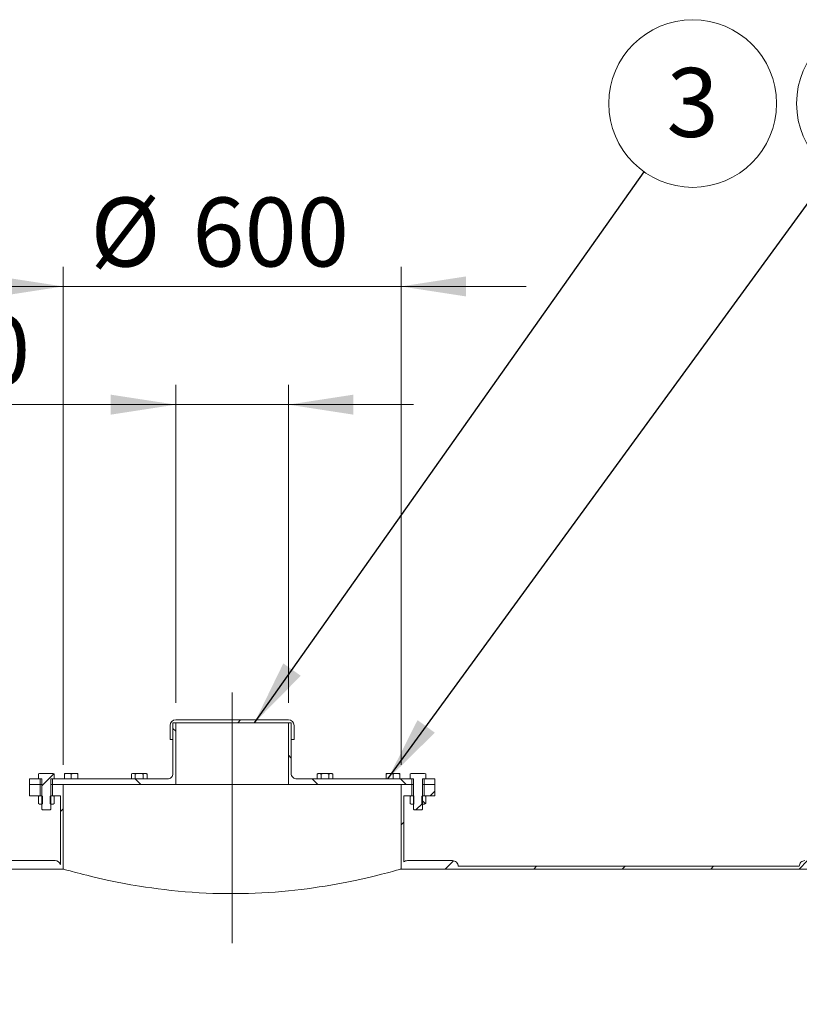
# Model space of a CAD drawing. Units: millimetres. Extents: x 8 to 411, y 5 to 290.
# Drawn here: x 96 to 136, y 205 to 255 of the extents above; entities that cross this region are included whole.
import ezdxf

# ---------------------------------------------------------------- set-up
doc = ezdxf.new("R2010")
doc.units = ezdxf.units.MM
doc.linetypes.add('CENTERX2', pattern=[20.319999999999997, 12.7, -2.54, 2.54, -2.54])
doc.styles.add('SLDTEXTSTYLE0', font='TXT', dxfattribs={"width": 0.605})
doc.dimstyles.new('SLDDIMSTYLE0', dxfattribs={"dimtxt": 3.5, "dimasz": 3.302, "dimexe": 0, "dimexo": 0.0625, "dimgap": 0.875, "dimtad": 1, "dimdec": 3, "dimlfac": 35, "dimrnd": 1e-09, "dimzin": 12, "dimdsep": 46, "dimtxsty": 'SLDTEXTSTYLE0', "dimsah": 1, "dimcen": 0.09, "dimadec": 0, "dimazin": 3, "dimtfac": 1, "dimtdec": 3, "dimtmove": 0, "dimatfit": 0, "dimfxl": 0, "dimfrac": 2, "dimtolj": 1, "dimtzin": 12, "dimarcsym": 0})
doc.dimstyles.new('SLDDIMSTYLE2', dxfattribs={"dimtxt": 0, "dimasz": 3.302, "dimexe": 0, "dimexo": 0.0625, "dimgap": 0, "dimtad": 0, "dimtih": 1, "dimtoh": 1, "dimdec": 0, "dimrnd": 1e-09, "dimzin": 0, "dimdsep": 46, "dimtxsty": 'Standard', "dimsah": 1, "dimcen": 0.09, "dimadec": 0, "dimazin": 0, "dimtfac": 3.302, "dimtdec": 0, "dimtofl": 0, "dimtmove": 0, "dimatfit": 3, "dimfxl": 0, "dimfrac": 2, "dimtolj": 1, "dimtzin": 0, "dimarcsym": 0})
pattern_1 = [(45, (0, 0), (-2.245064030267288, 2.245064030267288), [])]
pattern_2 = [(135.0000000000002, (0, 0), (-2.245064030267281, -2.245064030267296), [])]
pattern_3 = [(45, (0, 0), (-3.367596045400933, 3.367596045400933), []), (45, (2.245065, 0), (-3.367596045400933, 3.367596045400933), [])]
pattern_4 = [(135.0000000000002, (0, 0), (-3.367596045400922, -3.367596045400945), []), (135.0000000000002, (-7.83860255198986e-15, 2.245065), (-3.367596045400922, -3.367596045400945), [])]

# ---------------------------------------------------------------- blocks, each defined once
blk = doc.blocks.new('_D_1')
at = {"color": 7, "linetype": 'Continuous', "lineweight": 0}
for p, q in [((98.44912011935189, 217.418603474069), (98.44912011935186, 242.7043177597837)), ((115.591977262209, 217.418603474069), (115.591977262209, 242.7043177597837)), ((98.44912011935186, 241.7043177597837), (92.09912011935187, 241.7043177597837)), ((98.44912011935186, 241.7043177597837), (115.591977262209, 241.7043177597837)), ((115.591977262209, 241.7043177597837), (121.941977262209, 241.7043177597837))]:
    blk.add_line(p, q, dxfattribs=at)
for points in [[(98.44912011935186, 241.7043177597837), (95.14712011935185, 242.2123177597837), (95.14712011935185, 241.1963177597837)], [(115.591977262209, 241.7043177597837), (118.893977262209, 241.1963177597837), (118.893977262209, 242.2123177597837)]]:
    blk.add_solid(points, dxfattribs=at)
at = {"color": 7, "linetype": 'Continuous', "lineweight": 0, "char_height": 3.5, "attachment_point": 1, "style": 'SLDTEXTSTYLE0'}
for s, insert in [('%%c', (99.83096472613462, 246.2160549654009, 14.96160679884064)), ('600', (105.0031871131802, 246.2160549654009, 14.96160679884064))]:
    blk.add_mtext(s, dxfattribs=dict(at, insert=insert))
blk = doc.blocks.new('_D_2')
at = {"color": 7, "linetype": 'Continuous', "lineweight": 0}
for p, q in [((104.1634058336373, 220.5614606169261), (104.1634058336373, 236.7043177597838)), ((109.877691547923, 220.5614606169261), (109.877691547923, 236.7043177597838)), ((104.1634058336373, 235.7043177597838), (83.65055759573531, 235.7043177597838)), ((109.877691547923, 235.7043177597838), (104.1634058336373, 235.7043177597838)), ((109.877691547923, 235.7043177597838), (116.227691547923, 235.7043177597838))]:
    blk.add_line(p, q, dxfattribs=at)
for points in [[(104.1634058336373, 235.7043177597838), (100.8614058336373, 236.2123177597838), (100.8614058336373, 235.1963177597838)], [(109.877691547923, 235.7043177597838), (113.179691547923, 235.1963177597838), (113.179691547923, 236.2123177597838)]]:
    blk.add_solid(points, dxfattribs=at)
at = {"color": 7, "linetype": 'Continuous', "lineweight": 0, "char_height": 3.5, "attachment_point": 1, "style": 'SLDTEXTSTYLE0'}
for s, insert in [('%%c', (83.65055759573532, 240.2160549654009, 14.96160679884065)), ('200', (88.82277998278094, 240.2160549654009, 14.96160679884065))]:
    blk.add_mtext(s, dxfattribs=dict(at, insert=insert))
blk = doc.blocks.new('SW_NOTE_2')
at = {"color": 0, "linetype": 'Continuous', "lineweight": 0}
blk.add_circle((2.506964671317419, 3.438169250342182), 4.255100428571928, dxfattribs=at)
at = {"color": 0, "linetype": 'Continuous', "lineweight": 0, "insert": (2.504534031156386, 5.242814755261282), "char_height": 3.5, "attachment_point": 2, "style": 'SLDTEXTSTYLE0'}
blk.add_mtext('2', dxfattribs=at)
blk = doc.blocks.new('SW_NOTE_3')
at = {"color": 0, "linetype": 'Continuous', "lineweight": 0}
blk.add_circle((2.457921105677468, 3.473399414910039), 4.255100428571928, dxfattribs=at)
at = {"color": 0, "linetype": 'Continuous', "lineweight": 0, "insert": (2.455490465516435, 5.278044919829139), "char_height": 3.5, "attachment_point": 2, "style": 'SLDTEXTSTYLE0'}
blk.add_mtext('3', dxfattribs=at)

msp = doc.modelspace()

# ---------------------------------------------------------------- hatches: boundary and pattern name
at = {"linetype": 'Continuous', "lineweight": 0}
h = msp.add_hatch(dxfattribs=at)
h.set_pattern_fill('ANSI31', angle=90.0000000000002, style=0)
h.set_pattern_definition(pattern_2)
edge = h.paths.add_edge_path(flags=0)
edge.add_line((103.7348344050658, 216.7043177597832), (97.90626297649484, 216.7043177597832))
edge.add_line((97.90626297649484, 216.7043177597832), (97.90626297649484, 216.4186034740689))
edge.add_line((97.90626297649484, 216.4186034740689), (104.1634058336373, 216.4186034740689))
edge.add_line((104.1634058336373, 216.4186034740689), (104.1634058336372, 219.5614606169261))
edge.add_line((104.1634058336372, 219.5614606169261), (104.0205486907801, 219.5614606169261))
edge.add_line((104.0205486907801, 219.5614606169261), (104.0205486907801, 216.9900320454975))
edge.add_arc((103.7348344050658, 216.9900320454975), 0.2857142857142857, 270.00000000000284, 360, ccw=False)
h = msp.add_hatch(dxfattribs=at)
h.set_pattern_fill('ANSI31', style=0)
h.set_pattern_definition(pattern_1)
edge = h.paths.add_edge_path(flags=0)
edge.add_line((103.8776915479231, 218.7043177597832), (104.0205486907802, 218.7043177597832))
edge.add_line((104.0205486907802, 218.7043177597832), (104.0205486907802, 219.5614606169261))
edge.add_line((104.0205486907802, 219.5614606169261), (110.0205486907802, 219.5614606169261))
edge.add_line((110.0205486907802, 219.5614606169261), (110.0205486907802, 218.7043177597833))
edge.add_line((110.0205486907802, 218.7043177597833), (110.1634058336374, 218.7043177597833))
edge.add_line((110.1634058336374, 218.7043177597833), (110.1634058336373, 219.418603474069))
edge.add_arc((109.8776915479231, 219.418603474069), 0.2857142857142857, 0, 90)
edge.add_line((109.8776915479231, 219.7043177597833), (104.1634058336374, 219.7043177597832))
edge.add_arc((104.1634058336374, 219.4186034740689), 0.2857142857142857, 90, 180)
edge.add_line((103.8776915479231, 219.4186034740689), (103.8776915479231, 218.7043177597832))
h = msp.add_hatch(dxfattribs=at)
h.set_pattern_fill('ANSI31', angle=90.0000000000002, style=0)
h.set_pattern_definition(pattern_2)
edge = h.paths.add_edge_path(flags=0)
edge.add_line((109.877691547923, 216.418603474069), (116.1348344050663, 216.418603474069))
edge.add_line((116.1348344050663, 216.418603474069), (116.1348344050663, 216.7043177597833))
edge.add_line((116.1348344050663, 216.7043177597833), (110.3062629764944, 216.7043177597833))
edge.add_arc((110.3062629764944, 216.9900320454975), 0.2857142857142857, 180, 270, ccw=False)
edge.add_line((110.0205486907801, 216.9900320454975), (110.0205486907801, 219.5614606169261))
edge.add_line((110.0205486907801, 219.5614606169261), (109.877691547923, 219.5614606169261))
edge.add_line((109.877691547923, 219.5614606169261), (109.877691547923, 216.418603474069))
h = msp.add_hatch(dxfattribs=at)
h.set_pattern_fill('ANSI32', scale=0.5, style=0)
h.set_pattern_definition(pattern_3)
h.paths.add_polyline_path([(97.9878745896528, 216.7043177597832), (97.9878745896528, 216.9594092806482), (97.93483440506563, 216.9900320454975), (97.24912011935135, 216.9900320454975), (97.19607993476417, 216.9594092806482), (97.1960799347643, 216.7043177597832), (97.36340583363706, 216.7043177597832), (97.36340583363707, 215.164360616926), (97.39487726220754, 215.1328891883547), (97.78907726220946, 215.1328891883547), (97.82054869077993, 215.1643606169261), (97.82054869077992, 216.7043177597832)], flags=0)
h = msp.add_hatch(dxfattribs=at)
h.set_pattern_fill('ANSI32', scale=0.5, style=0)
h.set_pattern_definition(pattern_3)
h.paths.add_polyline_path([(116.7919772622091, 216.9900320454976), (116.1062629764948, 216.9900320454976), (116.0532227919077, 216.9594092806483), (116.0532227919077, 216.7043177597833), (116.2205486907805, 216.7043177597833), (116.2205486907806, 215.1643606169262), (116.252020119351, 215.1328891883548), (116.646220119353, 215.1328891883548), (116.6776915479234, 215.1643606169262), (116.6776915479234, 216.7043177597833), (116.8450174467963, 216.7043177597833), (116.8450174467963, 216.9594092806483)], flags=0)
h = msp.add_hatch(dxfattribs=at)
h.set_pattern_fill('ANSI31', style=0)
h.set_pattern_definition(pattern_1)
edge = h.paths.add_edge_path(flags=0)
edge.add_line((156.2621199569782, 151.7043177597836), (158.5478342426925, 151.7043177597836))
edge.add_arc((158.5478342426925, 151.9900320454979), 0.2857142857142828, 270.0000000000008, 360.0000000000008)
edge.add_line((158.8335485284068, 151.9900320454979), (158.9218345674403, 151.9900320454979))
edge.add_arc((158.9218345674402, 161.2757463312122), 9.285714285714286, 270.0000000000012, 327.4017272887762)
edge.add_arc((126.3062629764948, 182.1328891883548), 48, 327.4017272887763, 392.5982727112261)
edge.add_arc((158.92183456744, 202.9900320454979), 9.285714285714286, 32.59827271122533, 90.00000000000037)
edge.add_line((158.9218345674399, 212.2757463312122), (158.8335485284063, 212.2757463312122))
edge.add_arc((158.5478342426921, 212.2757463312122), 0.2857142857142828, 0, 90)
edge.add_line((158.5478342426921, 212.5614606169265), (156.2621199569778, 212.5614606169265))
edge.add_arc((156.2621199569778, 212.2757463312122), 0.2857142857142828, 90, 180.0000000000065)
edge.add_line((155.9764056712635, 212.2757463312122), (138.6621199569778, 212.275746331212))
edge.add_arc((138.3764056712635, 212.275746331212), 0.2857142857142828, 0, 90)
edge.add_line((138.3764056712635, 212.5614606169264), (136.0906913855492, 212.5614606169263))
edge.add_arc((136.0906913855492, 212.275746331212), 0.2857142857142828, 90, 180.0000000000065)
edge.add_line((135.8049770998349, 212.275746331212), (118.4906913855492, 212.2757463312119))
edge.add_arc((118.2049770998349, 212.2757463312119), 0.2857142857142828, 0, 90)
edge.add_line((118.2049770998349, 212.5614606169262), (115.9192628141206, 212.5614606169262))
edge.add_arc((115.9192628141206, 212.2757463312119), 0.2857142857142828, 90, 130.2031314752827)
edge.add_line((115.734834405066, 212.4939636884381), (115.7348344050659, 215.8471749026405))
edge.add_line((115.7348344050659, 215.8471749026405), (116.1348344050659, 215.8471749026405))
edge.add_line((116.1348344050659, 215.8471749026405), (116.1348344050659, 216.418603474069))
edge.add_line((116.1348344050659, 216.418603474069), (115.5919772622088, 216.418603474069))
edge.add_line((115.5919772622088, 216.418603474069), (115.5919772622088, 212.1328891883547))
edge.add_line((115.5919772622088, 212.1328891883547), (158.9218345674399, 212.132889188355))
edge.add_arc((158.92183456744, 202.9900320454979), 9.142857142857139, 32.59827271122458, 89.99999999999949, ccw=False)
edge.add_arc((126.3062629764948, 182.1328891883548), 47.85714285714285, -32.59827271122532, 32.598272711224524, ccw=False)
edge.add_arc((158.9218345674402, 161.2757463312122), 9.142857142857139, 270.00000000000034, 327.4017272887754, ccw=False)
edge.add_line((158.9218345674403, 152.1328891883551), (55.11926281412104, 152.1328891883543))
edge.add_arc((55.11926281412097, 161.2757463312115), 9.142857142857144, 255.6384884370838, 270.00000000000045, ccw=False)
edge.add_line((52.85147597606566, 152.4186034740686), (43.73483440506547, 152.4186034740686))
edge.add_line((43.73483440506547, 152.4186034740686), (43.73483440506639, 151.5186034740685))
edge.add_line((43.73483440506639, 151.5186034740685), (44.02054869078069, 151.5186034740685))
edge.add_line((44.02054869078069, 151.5186034740685), (44.02054869078113, 152.1328891883543))
edge.add_line((44.02054869078113, 152.1328891883543), (53.49671757246379, 152.1328891883543))
edge.add_arc((55.11926281412097, 161.2757463312115), 9.285714285714286, 259.9367255565512, 270.0000000000012)
edge.add_arc((55.40497709983532, 151.9900320454972), 0.2857142857142828, 180, 270.0000000000008)
edge.add_line((55.40497709983532, 151.7043177597829), (57.69069138554961, 151.7043177597829))
edge.add_arc((57.69069138554961, 151.9900320454972), 0.2857142857142828, 270.0000000000008, 360.0000000000008)
edge.add_line((57.9764056712639, 151.9900320454972), (75.29069138554961, 151.9900320454973))
edge.add_arc((75.57640567126388, 151.9900320454973), 0.2857142857142828, 180, 270.0000000000008)
edge.add_line((75.57640567126388, 151.704317759783), (77.86211995697819, 151.704317759783))
edge.add_arc((77.86211995697819, 151.9900320454973), 0.2857142857142828, 270.0000000000008, 360.0000000000065)
edge.add_line((78.14783424269248, 151.9900320454973), (95.46211995697817, 151.9900320454975))
edge.add_arc((95.74783424269246, 151.9900320454974), 0.2857142857142828, 179.9999999999943, 270.0000000000008)
edge.add_line((95.74783424269246, 151.7043177597832), (98.03354852840675, 151.7043177597832))
edge.add_arc((98.03354852840675, 151.9900320454975), 0.2857142857142828, 270.0000000000008, 360.0000000000008)
edge.add_line((98.31926281412103, 151.9900320454975), (115.6335485284067, 151.9900320454976))
edge.add_arc((115.919262814121, 151.9900320454976), 0.2857142857142828, 180, 270.0000000000008)
edge.add_line((115.919262814121, 151.7043177597833), (118.2049770998353, 151.7043177597833))
edge.add_arc((118.2049770998353, 151.9900320454976), 0.2857142857142828, 270.0000000000008, 360.0000000000065)
edge.add_line((118.4906913855496, 151.9900320454976), (135.8049770998353, 151.9900320454977))
edge.add_arc((136.0906913855496, 151.9900320454977), 0.2857142857142828, 179.9999999999943, 270.0000000000008)
edge.add_line((136.0906913855496, 151.7043177597834), (138.3764056712639, 151.7043177597835))
edge.add_arc((138.3764056712639, 151.9900320454977), 0.2857142857142828, 270.0000000000008, 360.0000000000065)
edge.add_line((138.6621199569782, 151.9900320454978), (155.9764056712639, 151.9900320454979))
edge.add_arc((156.2621199569782, 151.9900320454979), 0.2857142857142828, 179.9999999999943, 270.0000000000008)
h = msp.add_hatch(dxfattribs=at)
h.set_pattern_fill('ANSI31', style=0)
h.set_pattern_definition(pattern_1)
edge = h.paths.add_edge_path(flags=0)
edge.add_line((97.90626297649452, 215.8471749026403), (98.30626297649452, 215.8471749026403))
edge.add_line((98.30626297649452, 215.8471749026403), (98.30626297649455, 212.3609489301462))
edge.add_arc((98.03354852840634, 212.2757463312118), 0.2857142857142828, 17.35006900424831, 90)
edge.add_line((98.03354852840634, 212.561460616926), (95.74783424269205, 212.561460616926))
edge.add_arc((95.74783424269206, 212.2757463312118), 0.2857142857142828, 90.00000000000284, 180.0000000000065)
edge.add_line((95.46211995697777, 212.2757463312117), (88.73483440506598, 212.2757463312117))
edge.add_line((88.73483440506598, 212.2757463312117), (88.73483440506597, 214.7043177597831))
edge.add_line((88.73483440506597, 214.7043177597831), (89.00626297649454, 214.7043177597831))
edge.add_line((89.00626297649454, 214.7043177597831), (89.00626297649454, 214.9900320454974))
edge.add_line((89.00626297649454, 214.9900320454974), (88.59197726220883, 214.9900320454974))
edge.add_line((88.59197726220883, 214.9900320454974), (88.59197726220884, 212.1328891883545))
edge.add_line((88.59197726220884, 212.1328891883545), (98.44912011935169, 212.1328891883546))
edge.add_line((98.44912011935169, 212.1328891883546), (98.44912011935166, 216.4186034740689))
edge.add_line((98.44912011935166, 216.4186034740689), (97.90626297649452, 216.4186034740689))
edge.add_line((97.90626297649452, 216.4186034740689), (97.90626297649452, 215.8471749026403))
h = msp.add_hatch(dxfattribs=at)
h.set_pattern_fill('ANSI31', angle=90.0000000000002, style=0)
h.set_pattern_definition(pattern_2)
h.paths.add_polyline_path([(96.73483440506585, 216.7043177597832), (96.73483440506585, 216.4186034740689), (97.27769154792341, 216.4186034740689), (97.27769154792341, 216.7043177597832)], flags=0)
h = msp.add_hatch(dxfattribs=at)
h.set_pattern_fill('ANSI31', style=0)
h.set_pattern_definition(pattern_1)
h.paths.add_polyline_path([(97.2776915479231, 215.8471749026403), (97.27769154792308, 216.4186034740689), (96.73483440506594, 216.4186034740689), (96.73483440506595, 215.8471749026403)], flags=0)
h = msp.add_hatch(dxfattribs=at)
h.set_pattern_fill('ANSI31', angle=90.0000000000002, style=0)
h.set_pattern_definition(pattern_2)
h.paths.add_polyline_path([(117.3062629764944, 216.418603474069), (117.3062629764944, 216.7043177597833), (116.7634058336377, 216.7043177597833), (116.7634058336377, 216.418603474069)], flags=0)
h = msp.add_hatch(dxfattribs=at)
h.set_pattern_fill('ANSI31', style=0)
h.set_pattern_definition(pattern_1)
h.paths.add_polyline_path([(117.3062629764945, 215.8471749026405), (117.3062629764945, 216.418603474069), (116.7634058336374, 216.418603474069), (116.7634058336374, 215.8471749026405)], flags=0)
h = msp.add_hatch(dxfattribs=at)
h.set_pattern_fill('ANSI32', scale=0.5, angle=90.0000000000002, style=0)
h.set_pattern_definition(pattern_4)
h.paths.add_polyline_path([(97.24912011935136, 215.8471749026403), (97.1960799347643, 215.8165521377911), (97.19607993452615, 215.4549405247699), (97.24912011935136, 215.4243177597832), (97.3634058336376, 215.4243177597816), (97.3919772622085, 215.4443236894463), (97.3919772622085, 215.8264432586915), (97.36340583363706, 215.8464491883546), (97.36340583363706, 215.8471749026403)], flags=0)
h = msp.add_hatch(dxfattribs=at)
h.set_pattern_fill('ANSI32', scale=0.5, angle=90.0000000000002, style=0)
h.set_pattern_definition(pattern_4)
h.paths.add_polyline_path([(97.93483440506564, 215.4243177597832), (97.98787458965269, 215.4549405246324), (97.98787458989084, 215.8165521376537), (97.93483440506564, 215.8471749026403), (97.82054869077993, 215.8471749026403), (97.82054869077993, 215.8464491883546), (97.79197726220849, 215.8264432586915), (97.79197726220849, 215.4443236894463), (97.8205486907794, 215.4243177597816)], flags=0)
h = msp.add_hatch(dxfattribs=at)
h.set_pattern_fill('ANSI32', scale=0.5, angle=90.0000000000002, style=0)
h.set_pattern_definition(pattern_4)
h.paths.add_polyline_path([(116.1062629764948, 215.8471749026405), (116.0532227919076, 215.8165521377911), (116.0532227916697, 215.45494052477), (116.1062629764948, 215.4243177597833), (116.2205486907811, 215.4243177597817), (116.249120119352, 215.4443236894464), (116.249120119352, 215.8264432586916), (116.2205486907805, 215.8464491883547), (116.2205486907805, 215.8471749026405)], flags=0)
h = msp.add_hatch(dxfattribs=at)
h.set_pattern_fill('ANSI32', scale=0.5, angle=90.0000000000002, style=0)
h.set_pattern_definition(pattern_4)
h.paths.add_polyline_path([(116.7919772622091, 215.4243177597833), (116.8450174467963, 215.4549405246326), (116.8450174470343, 215.8165521376538), (116.7919772622091, 215.8471749026405), (116.6776915479234, 215.8471749026405), (116.6776915479234, 215.8464491883547), (116.649120119352, 215.8264432586916), (116.649120119352, 215.4443236894465), (116.6776915479229, 215.4243177597817)], flags=0)

# ---------------------------------------------------------------- linework, layer by layer
at = {"color": 7, "linetype": 'CENTERX2', "lineweight": 0, "ltscale": 1.428571428571429}
msp.add_line((107.0205486907805, 221.0973431882511), (107.0205486907805, 208.3747101038026), dxfattribs=at)
at = {"color": 7, "linetype": 'Continuous', "lineweight": 15}
for p, q in [((103.8776915479233, 219.418603474069), (103.8776915479233, 218.7043177597833)), ((104.0205486907805, 218.7043177597833), (104.0205486907805, 219.5614606169261)), ((104.0205486907805, 219.5614606169261), (110.0205486907805, 219.5614606169261)), ((104.0205486907804, 216.9900320454975), (104.0205486907804, 219.5614606169261)), ((104.1634058336375, 219.5614606169261), (104.0205486907804, 219.5614606169261)), ((109.8776915479233, 219.7043177597833), (104.1634058336376, 219.7043177597833)), ((104.1634058336375, 216.418603474069), (104.1634058336375, 219.5614606169261)), ((109.8776915479232, 219.5614606169261), (109.8776915479232, 216.418603474069)), ((110.0205486907804, 219.5614606169261), (109.8776915479232, 219.5614606169261)), ((110.0205486907805, 219.5614606169261), (110.0205486907805, 218.7043177597833)), ((110.0205486907804, 219.5614606169261), (110.0205486907804, 216.9900320454975)), ((110.1634058336376, 218.7043177597833), (110.1634058336376, 219.418603474069)), ((103.8776915479233, 218.7043177597833), (104.0205486907805, 218.7043177597833)), ((110.0205486907805, 218.7043177597833), (110.1634058336376, 218.7043177597833)), ((97.24912011935159, 216.9900320454975), (97.19607993476443, 216.9594092806483)), ((97.19607993476443, 216.9594092806483), (97.19607993476441, 216.7043177597833)), ((97.24912011935159, 216.9900320454975), (97.93483440506587, 216.9900320454975)), ((97.98787458965305, 216.9594092806483), (97.93483440506587, 216.9900320454975)), ((97.98787458965305, 216.9594092806483), (97.98787458965305, 216.7043177597833)), ((98.6837377408127, 216.9900320454975), (98.51230916938412, 216.9900320454975)), ((98.51230916938411, 216.9594092806483), (98.51230916938411, 216.7043177597833)), ((99.02659488366984, 216.9900320454975), (98.6837377408127, 216.9900320454975)), ((98.85516631224125, 216.9594092806483), (98.85516631224125, 216.7043177597833)), ((99.19802345509838, 216.9900320454975), (99.02659488366984, 216.9900320454975)), ((99.1980234550984, 216.9594092806483), (99.1980234550984, 216.7043177597833)), ((101.9634058336376, 216.9900320454975), (101.9103656490504, 216.9594092806483)), ((101.9103656490504, 216.9594092806483), (101.9103656490504, 216.7043177597833)), ((102.0093399809115, 216.9900320454975), (101.9634058336376, 216.9900320454975)), ((102.3062629764947, 216.9900320454975), (102.0093399809115, 216.9900320454975)), ((102.1083143127725, 216.9594092806483), (102.1083143127725, 216.7043177597833)), ((102.6031859720779, 216.9900320454975), (102.3062629764947, 216.9900320454975)), ((102.5042116402169, 216.9594092806483), (102.5042116402169, 216.7043177597833)), ((102.6491201193518, 216.9900320454975), (102.6031859720779, 216.9900320454975)), ((102.702160303939, 216.9594092806483), (102.6491201193518, 216.9900320454975)), ((102.702160303939, 216.9594092806483), (102.702160303939, 216.7043177597833)), ((111.3919772622093, 216.9900320454975), (111.3389370776221, 216.9594092806483)), ((111.3389370776222, 216.9594092806483), (111.3389370776222, 216.7043177597833)), ((111.4379114094832, 216.9900320454975), (111.3919772622093, 216.9900320454975)), ((111.7348344050665, 216.9900320454975), (111.4379114094832, 216.9900320454975)), ((111.5368857413443, 216.9594092806483), (111.5368857413443, 216.7043177597833)), ((112.0317574006497, 216.9900320454975), (111.7348344050665, 216.9900320454975)), ((111.9327830687887, 216.9594092806483), (111.9327830687887, 216.7043177597833)), ((112.0776915479236, 216.9900320454975), (112.0317574006497, 216.9900320454975)), ((112.1307317325108, 216.9594092806483), (112.0776915479236, 216.9900320454975)), ((112.1307317325108, 216.7043177597833), (112.1307317325108, 216.9594092806483)), ((115.0145024978913, 216.9900320454975), (114.8430739264627, 216.9900320454975)), ((114.8430739264627, 216.9594092806483), (114.8430739264627, 216.7043177597833)), ((115.3573596407484, 216.9900320454975), (115.0145024978913, 216.9900320454975)), ((115.1859310693198, 216.9594092806483), (115.1859310693198, 216.7043177597833)), ((115.528788212177, 216.9900320454975), (115.3573596407484, 216.9900320454975)), ((115.528788212177, 216.7043177597833), (115.528788212177, 216.9594092806483)), ((116.1062629764951, 216.9900320454975), (116.0532227919079, 216.9594092806483)), ((116.0532227919079, 216.9594092806483), (116.0532227919079, 216.7043177597833)), ((116.1062629764951, 216.9900320454975), (116.7919772622094, 216.9900320454975)), ((116.8450174467965, 216.9594092806483), (116.7919772622094, 216.9900320454975)), ((116.8450174467965, 216.9594092806483), (116.8450174467965, 216.7043177597833)), ((96.73483440506608, 216.418603474069), (96.73483440506608, 216.7043177597833)), ((97.27769154792365, 216.7043177597833), (96.73483440506608, 216.7043177597833)), ((97.27769154792365, 216.418603474069), (96.73483440506608, 216.418603474069)), ((96.7348344050662, 216.418603474069), (96.7348344050662, 215.8471749026404)), ((97.19607993476454, 216.7043177597833), (97.3634058336373, 216.7043177597833)), ((97.27769154792365, 216.418603474069), (97.27769154792365, 216.7043177597833)), ((97.36340583363732, 216.418603474069), (97.27769154792365, 216.418603474069)), ((97.27769154792333, 216.418603474069), (97.27769154792333, 215.8471749026404)), ((97.36340583363732, 216.7043177597833), (97.36340583363732, 215.1643606169261)), ((97.82054869078016, 216.7043177597833), (97.98787458965293, 216.7043177597833)), ((97.82054869078016, 215.1643606169261), (97.82054869078016, 216.7043177597833)), ((97.90626297649509, 216.418603474069), (97.82054869078016, 216.418603474069)), ((97.90626297649509, 216.7043177597833), (97.90626297649509, 216.418603474069)), ((103.7348344050661, 216.7043177597833), (97.90626297649509, 216.7043177597833)), ((104.1634058336375, 216.418603474069), (97.90626297649509, 216.418603474069)), ((97.90626297649476, 215.8471749026404), (97.90626297649476, 216.418603474069)), ((98.4491201193519, 216.418603474069), (97.90626297649476, 216.418603474069)), ((98.4491201193519, 212.1328891883547), (98.4491201193519, 216.418603474069)), ((109.8776915479232, 216.418603474069), (104.1634058336375, 216.418603474069)), ((116.1348344050665, 216.418603474069), (109.8776915479232, 216.418603474069)), ((116.1348344050665, 216.7043177597833), (110.3062629764947, 216.7043177597833)), ((115.591977262209, 216.418603474069), (115.591977262209, 212.1328891883547)), ((116.1348344050662, 216.418603474069), (115.591977262209, 216.418603474069)), ((116.0532227919079, 216.7043177597833), (116.2205486907808, 216.7043177597833)), ((116.1348344050665, 216.418603474069), (116.1348344050665, 216.7043177597833)), ((116.2205486907808, 216.418603474069), (116.1348344050665, 216.418603474069)), ((116.1348344050662, 216.418603474069), (116.1348344050662, 215.8471749026404)), ((116.2205486907808, 216.7043177597833), (116.2205486907808, 215.1643606169261)), ((116.6776915479237, 216.7043177597833), (116.8450174467965, 216.7043177597833)), ((116.6776915479237, 215.1643606169261), (116.6776915479237, 216.7043177597833)), ((116.7634058336379, 216.418603474069), (116.6776915479237, 216.418603474069)), ((116.7634058336379, 216.7043177597833), (116.7634058336379, 216.418603474069)), ((117.3062629764947, 216.7043177597833), (116.7634058336379, 216.7043177597833)), ((117.3062629764947, 216.418603474069), (116.7634058336379, 216.418603474069)), ((116.7634058336376, 215.8471749026404), (116.7634058336376, 216.418603474069)), ((117.3062629764947, 216.7043177597833), (117.3062629764947, 216.418603474069)), ((117.3062629764948, 215.8471749026404), (117.3062629764948, 216.418603474069)), ((96.7348344050662, 215.8471749026404), (97.27769154792333, 215.8471749026404)), ((97.24912011935159, 215.8471749026404), (97.19607993476454, 215.8165521377912)), ((97.19607993476454, 215.8165521377912), (97.1960799345264, 215.45494052477)), ((97.1960799345264, 215.45494052477), (97.24912011935159, 215.4243177597833)), ((97.36340583363732, 215.8471749026404), (97.24912011935159, 215.8471749026404)), ((97.36340583363784, 215.4243177597816), (97.24912011935159, 215.4243177597833)), ((97.36340583363732, 215.8471749026404), (97.36340583363732, 215.8464491883547)), ((97.36340583363732, 215.8464491883547), (97.39197726220873, 215.8264432586916)), ((97.39197726220873, 215.4443236894464), (97.36340583363784, 215.4243177597816)), ((97.39197726220873, 215.8264432586916), (97.39197726220873, 215.4443236894464)), ((97.79197726220873, 215.8264432586916), (97.82054869078016, 215.8464491883547)), ((97.79197726220873, 215.4443236894464), (97.79197726220873, 215.8264432586916)), ((97.82054869077963, 215.4243177597816), (97.79197726220873, 215.4443236894464)), ((97.82054869078016, 215.8464491883547), (97.82054869078016, 215.8471749026404)), ((97.93483440506589, 215.8471749026404), (97.82054869078016, 215.8471749026404)), ((97.93483440506587, 215.4243177597833), (97.82054869077963, 215.4243177597816)), ((97.90626297649476, 215.8471749026404), (98.30626297649476, 215.8471749026404)), ((97.98787458989106, 215.8165521376537), (97.93483440506589, 215.8471749026404)), ((97.93483440506587, 215.4243177597833), (97.98787458965293, 215.4549405246325)), ((97.98787458965293, 215.4549405246325), (97.98787458989106, 215.8165521376537)), ((98.30626297649476, 215.8471749026404), (98.30626297649476, 212.3609489301462)), ((115.7348344050662, 212.4939636884381), (115.7348344050662, 215.8471749026404)), ((115.7348344050662, 215.8471749026404), (116.1348344050662, 215.8471749026404)), ((116.1062629764951, 215.8471749026404), (116.0532227919079, 215.8165521377911)), ((116.0532227919079, 215.8165521377911), (116.0532227916699, 215.45494052477)), ((116.0532227916699, 215.45494052477), (116.1062629764951, 215.4243177597833)), ((116.2205486907808, 215.8471749026404), (116.1062629764951, 215.8471749026404)), ((116.2205486907813, 215.4243177597816), (116.1062629764951, 215.4243177597833)), ((116.2205486907808, 215.8471749026404), (116.2205486907808, 215.8464491883547)), ((116.2205486907808, 215.8464491883547), (116.2491201193522, 215.8264432586915)), ((116.2491201193522, 215.4443236894464), (116.2205486907813, 215.4243177597816)), ((116.2491201193522, 215.8264432586915), (116.2491201193522, 215.4443236894464)), ((116.6491201193522, 215.8264432586915), (116.6776915479237, 215.8464491883547)), ((116.6491201193522, 215.4443236894464), (116.6491201193522, 215.8264432586915)), ((116.6776915479231, 215.4243177597816), (116.6491201193522, 215.4443236894464)), ((116.6776915479237, 215.8464491883547), (116.6776915479237, 215.8471749026404)), ((116.7919772622094, 215.8471749026404), (116.6776915479237, 215.8471749026404)), ((116.7919772622094, 215.4243177597833), (116.6776915479231, 215.4243177597816)), ((116.7634058336376, 215.8471749026404), (117.3062629764948, 215.8471749026404)), ((116.8450174470346, 215.8165521376537), (116.7919772622094, 215.8471749026404)), ((116.7919772622094, 215.4243177597833), (116.8450174467966, 215.4549405246325)), ((116.8450174467966, 215.4549405246325), (116.8450174470346, 215.8165521376537)), ((97.36340583363732, 215.1643606169261), (97.39487726220776, 215.1328891883548)), ((97.7890772622097, 215.1328891883548), (97.39487726220776, 215.1328891883548)), ((97.7890772622097, 215.1328891883548), (97.82054869078016, 215.1643606169261)), ((116.2205486907808, 215.1643606169261), (116.2520201193513, 215.1328891883547)), ((116.6462201193532, 215.1328891883547), (116.2520201193513, 215.1328891883547)), ((116.6462201193532, 215.1328891883547), (116.6776915479237, 215.1643606169261)), ((98.03354852840657, 212.5614606169261), (95.74783424269228, 212.5614606169261)), ((118.2049770998351, 212.5614606169261), (115.9192628141208, 212.5614606169261)), ((88.59197726220904, 212.1328891883547), (98.4491201193519, 212.1328891883547)), ((115.591977262209, 212.1328891883547), (158.9218345674401, 212.1328891883547)), ((135.8049770998351, 212.2757463312118), (118.4906913855494, 212.2757463312118))]:
    msp.add_line(p, q, dxfattribs=at)
at = {"color": 7, "linetype": 'Continuous', "lineweight": 15, "flags": 128}
msp.add_lwpolyline([(98.4491201193519, 212.1328891883547), (98.4563170789131, 212.1308337070481), (98.47794433721664, 212.1246664178959), (98.51403261048353, 212.1144072965034), (98.56458075755465, 212.1001047068616), (98.62955606207696, 212.081835238923), (98.70889491351403, 212.059703264665), (98.80250384882233, 212.0338402312452), (98.91026090098615, 212.0044037177217), (99.03006202196639, 211.9720997920116), (99.16327019033741, 211.9367050124807), (99.30969635468203, 211.898437327), (99.46913125034746, 211.857534141736), (99.64134704346878, 211.8142508349602), (99.82609884071431, 211.7688592397975), (100.0231260057974, 211.7216461152216), (100.232153232602, 211.6729116179588), (100.453665164727, 211.6227954528658), (100.6866637557196, 211.571787106169), (100.9308300311973, 211.5202212482368), (101.1858313700911, 211.4684399494577), (101.451320968175, 211.4167910743933), (101.8756935651458, 211.3390554295556), (102.3228975824993, 211.2636038754343), (102.6271474783739, 211.2160902923954), (102.9398832989051, 211.1704931233447), (103.2606449035477, 211.127155668715), (103.5929041416079, 211.0859435937256), (103.9323637098459, 211.0477210004432), (104.2817636048828, 211.0124936868867), (104.6387566977073, 210.9808275088511), (105.0013315601308, 210.9531572312721), (105.3470071635246, 210.9310029024219), (105.6964031300613, 210.9128122895527), (106.0489095502339, 210.8987490723272), (106.4038962379134, 210.8889472021459), (106.7607151833331, 210.883508759009), (107.3063972479649, 210.883755638647), (107.8532330288434, 210.8943908086066), (108.1960665252693, 210.9063570784805), (108.5374322489582, 210.922323847166), (108.8767269243104, 210.942193412503), (109.2133530034328, 210.9658391414636), (109.5467210759054, 210.9931067752729), (109.8762519072931, 211.0238160185154), (110.201378060297, 211.0577623552828), (110.5215450753211, 211.0947190326422), (110.8359492560876, 211.1344045577047), (111.1443370144759, 211.1765845865567), (111.446196924716, 211.2209790970344), (111.7410310973591, 211.2672943890056), (112.0283545220689, 211.3152251381854), (112.3076942155449, 211.3644563725638), (112.5785882481957, 211.4146653634212), (112.8405847237834, 211.4655234319808), (113.0967880883477, 211.5174309996786), (113.3429338506637, 211.5693150304098), (113.5785754870058, 211.6208244789936), (113.8047580200847, 211.6719499125672), (114.0194095178424, 211.721986253346), (114.224364606614, 211.7711343454843), (114.4173214707723, 211.8186241431057), (114.5970662885226, 211.8639206395808), (114.7578978130095, 211.9053123964873), (114.9055913070666, 211.9440365883718), (115.0397851714282, 211.9798114078642), (115.1615039876486, 212.0127446998946), (115.2687002587557, 212.0421288398936), (115.3618658554689, 212.0679553196801), (115.4398784846473, 212.0897869987554), (115.5020525696154, 212.1073202970778), (115.5412719434245, 212.1184413258933), (115.5693932016089, 212.1264444080218), (115.5863207309469, 212.1312735263319), (115.591977262209, 212.1328891883547)], dxfattribs=at)
at = {"color": 7, "linetype": 'Continuous', "lineweight": 15}
for centre, radius, start, end in [((104.1634058336376, 219.418603474069), 0.285714285714306, 90, 180), ((109.8776915479233, 219.418603474069), 0.285714285714306, 0, 90), ((103.7348344050661, 216.9900320454975), 0.2857142857142918, 270.0000000000008, 3.419732393509501e-10), ((110.3062629764947, 216.9900320454975), 0.2857142857142918, 180, 270.0000000000008), ((98.03354852840657, 212.2757463312118), 0.2857142857142776, 17.35006900424373, 90), ((115.9192628141208, 212.2757463312118), 0.2857142857142959, 90, 130.2031314752827), ((118.2049770998351, 212.2757463312118), 0.2857142857142918, 359.9999999999951, 90), ((136.0906913855494, 212.2757463312118), 0.2857142857142776, 90, 180.0000000000065)]:
    msp.add_arc(centre, radius, start, end, dxfattribs=at)
for points, knots in [([(98.51230916938411, 216.9594092806483), (98.54014992302565, 216.9679682826404), (98.5963418821702, 216.9852432133571), (98.65442989601159, 216.9884261301678), (98.6837377408127, 216.9900320454975)], [0, 0, 0, 0, 0.4954579634770098, 1, 1, 1, 1]), ([(98.51230916938412, 216.9900320454975), (98.51230916938412, 216.9884889503608), (98.51230916938411, 216.9853685021123), (98.51230916938411, 216.968125455645), (98.51230916938411, 216.9594092806483)], [0, 0, 0, 0, 0.494510728529006, 1, 1, 1, 1]), ([(98.68373774081269, 216.9900320454975), (98.71246259943905, 216.9884889503608), (98.77055003206526, 216.9853685021123), (98.82675520189242, 216.968125455645), (98.85516631224125, 216.9594092806483)], [0, 0, 0, 0, 0.4945107285289844, 1, 1, 1, 1]), ([(98.85516631224125, 216.9594092806483), (98.8830070658828, 216.9679682826404), (98.93919902502735, 216.9852432133571), (98.99728703886873, 216.9884261301678), (99.02659488366984, 216.9900320454975)], [0, 0, 0, 0, 0.4954579634770154, 1, 1, 1, 1]), ([(99.02659488366984, 216.9900320454975), (99.0553197422962, 216.9884889503608), (99.11340717492239, 216.9853685021123), (99.16961234474955, 216.968125455645), (99.1980234550984, 216.9594092806483)], [0, 0, 0, 0, 0.4945107285290242, 1, 1, 1, 1]), ([(99.1980234550984, 216.9594092806483), (99.1980234550984, 216.9679682826404), (99.19802345509841, 216.9852432133571), (99.1980234550984, 216.9884261301678), (99.19802345509838, 216.9900320454975)], [0, 0, 0, 0, 0.4954579634770394, 0.9999999999999999, 0.9999999999999999, 0.9999999999999999, 0.9999999999999999]), ([(101.9103656490504, 216.9594092806483), (101.9264395156598, 216.9679682826404), (101.9588819583982, 216.9852432133571), (101.9924190888262, 216.9884261301678), (102.0093399809115, 216.9900320454975)], [0, 0, 0, 0, 0.495457963477004, 0.9999999999999999, 0.9999999999999999, 0.9999999999999999, 0.9999999999999999]), ([(102.0093399809115, 216.9900320454975), (102.0259242857718, 216.9884889503608), (102.0594610806351, 216.9853685021123), (102.0919111505647, 216.968125455645), (102.1083143127725, 216.9594092806483)], [0, 0, 0, 0, 0.4945107285289809, 0.9999999999999999, 0.9999999999999999, 0.9999999999999999, 0.9999999999999999]), ([(102.1083143127725, 216.9594092806483), (102.1404620459913, 216.9679682826404), (102.2053469314681, 216.9852432133571), (102.2724211923241, 216.9884261301678), (102.3062629764947, 216.9900320454975)], [0, 0, 0, 0, 0.4954579634770141, 1, 1, 1, 1]), ([(102.3062629764947, 216.9900320454975), (102.3394315862154, 216.9884889503608), (102.406505175942, 216.9853685021123), (102.4714053158011, 216.968125455645), (102.5042116402169, 216.9594092806483)], [0, 0, 0, 0, 0.4945107285290261, 1, 1, 1, 1]), ([(102.5042116402169, 216.9594092806483), (102.5202855068263, 216.9679682826404), (102.5527279495647, 216.9852432133571), (102.5862650799926, 216.9884261301678), (102.6031859720779, 216.9900320454975)], [0, 0, 0, 0, 0.4954579634770378, 0.9999999999999999, 0.9999999999999999, 0.9999999999999999, 0.9999999999999999]), ([(102.6031859720779, 216.9900320454975), (102.6197702769383, 216.9884889503608), (102.6533070718016, 216.9853685021123), (102.6857571417311, 216.968125455645), (102.702160303939, 216.9594092806483)], [0, 0, 0, 0, 0.4945107285289806, 0.9999999999999999, 0.9999999999999999, 0.9999999999999999, 0.9999999999999999]), ([(111.3389370776222, 216.9594092806483), (111.3550109442315, 216.9679682826404), (111.3874533869699, 216.9852432133571), (111.4209905173979, 216.9884261301678), (111.4379114094832, 216.9900320454975)], [0, 0, 0, 0, 0.4954579634770134, 1, 1, 1, 1]), ([(111.4379114094832, 216.9900320454975), (111.4544957143436, 216.9884889503608), (111.4880325092069, 216.9853685021123), (111.5204825791365, 216.968125455645), (111.5368857413443, 216.9594092806483)], [0, 0, 0, 0, 0.4945107285290266, 0.9999999999999999, 0.9999999999999999, 0.9999999999999999, 0.9999999999999999]), ([(111.5368857413443, 216.9594092806483), (111.5690334745631, 216.9679682826404), (111.6339183600399, 216.9852432133571), (111.7009926208959, 216.9884261301678), (111.7348344050665, 216.9900320454975)], [0, 0, 0, 0, 0.4954579634770394, 0.9999999999999999, 0.9999999999999999, 0.9999999999999999, 0.9999999999999999]), ([(111.7348344050665, 216.9900320454975), (111.7680030147872, 216.9884889503608), (111.8350766045138, 216.9853685021123), (111.8999767443729, 216.968125455645), (111.9327830687887, 216.9594092806483)], [0, 0, 0, 0, 0.4945107285289795, 0.9999999999999999, 0.9999999999999999, 0.9999999999999999, 0.9999999999999999]), ([(111.9327830687887, 216.9594092806483), (111.948856935398, 216.9679682826404), (111.9812993781364, 216.9852432133571), (112.0148365085644, 216.9884261301678), (112.0317574006497, 216.9900320454975)], [0, 0, 0, 0, 0.4954579634769952, 1, 1, 1, 1]), ([(112.0317574006497, 216.9900320454975), (112.0483417055101, 216.9884889503608), (112.0818785003733, 216.9853685021123), (112.1143285703029, 216.968125455645), (112.1307317325108, 216.9594092806483)], [0, 0, 0, 0, 0.4945107285290151, 1, 1, 1, 1]), ([(114.8430739264627, 216.9594092806483), (114.8709146801042, 216.9679682826404), (114.9271066392488, 216.9852432133571), (114.9851946530902, 216.9884261301678), (115.0145024978913, 216.9900320454975)], [0, 0, 0, 0, 0.4954579634770423, 1, 1, 1, 1]), ([(114.8430739264627, 216.9900320454975), (114.8430739264627, 216.9884889503608), (114.8430739264627, 216.9853685021123), (114.8430739264627, 216.968125455645), (114.8430739264627, 216.9594092806483)], [0, 0, 0, 0, 0.4945107285290261, 1, 1, 1, 1]), ([(115.0145024978913, 216.9900320454975), (115.0432273565176, 216.9884889503608), (115.1013147891438, 216.9853685021123), (115.157519958971, 216.968125455645), (115.1859310693198, 216.9594092806483)], [0, 0, 0, 0, 0.4945107285289796, 0.9999999999999999, 0.9999999999999999, 0.9999999999999999, 0.9999999999999999]), ([(115.1859310693198, 216.9594092806483), (115.2137718229614, 216.9679682826404), (115.2699637821059, 216.9852432133571), (115.3280517959473, 216.9884261301678), (115.3573596407484, 216.9900320454975)], [0, 0, 0, 0, 0.4954579634769962, 1, 1, 1, 1]), ([(115.3573596407484, 216.9900320454975), (115.3860844993748, 216.9884889503608), (115.444171932001, 216.9853685021123), (115.5003771018281, 216.968125455645), (115.528788212177, 216.9594092806483)], [0, 0, 0, 0, 0.4945107285290149, 1, 1, 1, 1]), ([(115.528788212177, 216.9594092806483), (115.528788212177, 216.9679682826404), (115.528788212177, 216.9852432133571), (115.528788212177, 216.9884261301678), (115.528788212177, 216.9900320454975)], [0, 0, 0, 0, 0.4954579634770316, 1, 1, 1, 1])]:
    msp.add_open_spline(points, degree=3, knots=knots, dxfattribs=at)

# ---------------------------------------------------------------- block references
at = {"color": 7, "linetype": 'Continuous', "lineweight": 0}
for name, p in [('SW_NOTE_3', (127.9363833850126, 247.5155710122532)), ('SW_NOTE_2', (137.4163650110484, 247.550801176821))]:
    msp.add_blockref(name, p, dxfattribs=at)

# ---------------------------------------------------------------- dimensions: what is measured, and where the dimension line sits
for base, p1, p2, picture, middle in [((115.591977262209, 241.7043177597837), (98.44912011935189, 216.418603474069), (115.591977262209, 216.418603474069), '_D_1', (107.0205486907805, 241.7043177597837)), ((104.1634058336373, 235.7043177597837), (109.877691547923, 219.5614606169261), (104.1634058336373, 219.5614606169261), '_D_2', (90.8401415603812, 235.7043177597837))]:
    dim = msp.add_linear_dim(base=base, p1=p1, p2=p2, text='%%c<>', dimstyle='SLDDIMSTYLE0', dxfattribs=at)
    dim.commit()
    dim.dimension.update_dxf_attribs({"geometry": picture, "text_midpoint": middle, "dimtype": 160})

# ---------------------------------------------------------------- leaders
for points in [[(108.1548985272193, 219.5614606169261), (127.9363833850126, 247.5155710122532)], [(114.9244402306752, 216.7043177597833), (137.4163650110484, 247.550801176821)]]:
    msp.add_leader(points, dimstyle='SLDDIMSTYLE2', dxfattribs=at)

doc.saveas('drawing.dxf')
